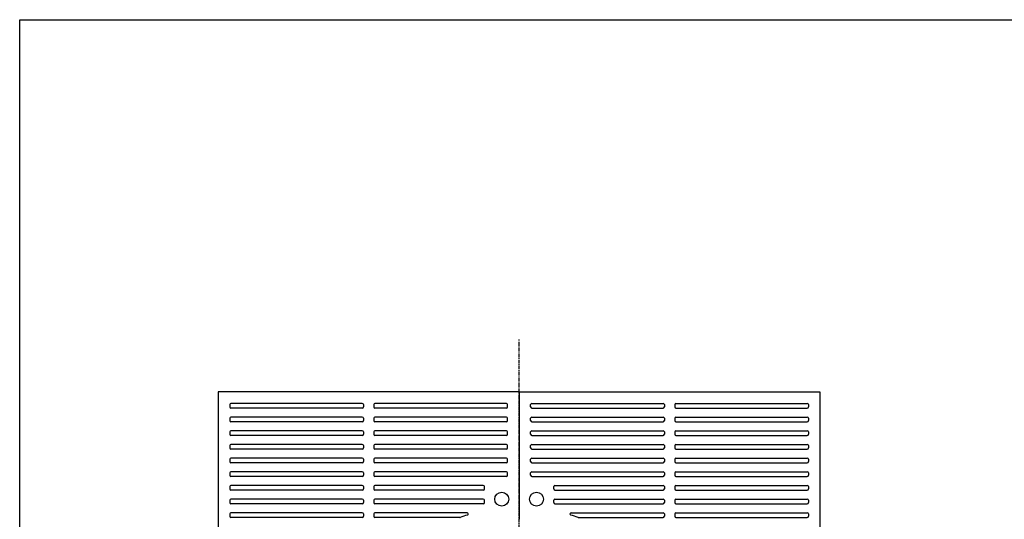
# Model space of a CAD drawing. Extents: x 75 to 5775, y 150 to 4200.
# Drawn here: x 75 to 1776, y 3337 to 4200 of the extents above; entities that cross this region are included whole.
import ezdxf

# ---------------------------------------------------------------- set-up
doc = ezdxf.new("R2010")
doc.units = 0
doc.header["$LTSCALE"] = 0.2
doc.linetypes.add('CENTER', pattern=[50.8, 31.75, -6.35, 6.35, -6.35])
doc.layers.add('LAY-10', color=7, linetype='CONTINUOUS')
doc.layers.add('LAY-255', color=7, linetype='CONTINUOUS')

msp = doc.modelspace()

# ---------------------------------------------------------------- linework, layer by layer
at = {"layer": 'LAY-10', "color": 2, "linetype": 'CENTER'}
msp.add_line((938, 2407.5), (938, 3647.69), dxfattribs=at)
at = {"layer": 'LAY-10', "color": 7, "linetype": 'CONTINUOUS'}
for p, q in [((418, 3557.1), (418, 3037.1)), ((938, 3557.1), (418, 3557.1)), ((938, 3557.1), (1458, 3557.1)), ((938, 3557.1), (938, 3337.1)), ((1458, 3557.1), (1458, 3037.1)), ((438, 3535.1), (438, 3531.1)), ((667, 3537.1), (440, 3537.1)), ((667, 3529.1), (440, 3529.1)), ((669, 3535.1), (669, 3531.1)), ((687, 3535.1), (687, 3531.1)), ((916, 3537.1), (689, 3537.1)), ((916, 3529.1), (689, 3529.1)), ((918, 3531.1), (918, 3535.1)), ((958, 3531.1), (958, 3535.1)), ((960, 3537.1), (1187, 3537.1)), ((960, 3529.1), (1187, 3529.1)), ((1189, 3535.1), (1189, 3531.1)), ((1207, 3535.1), (1207, 3531.1)), ((1209, 3537.1), (1436, 3537.1)), ((1209, 3529.1), (1436, 3529.1)), ((1438, 3535.1), (1438, 3531.1)), ((438, 3511.5), (438, 3507.5)), ((667, 3513.5), (440, 3513.5)), ((667, 3505.5), (440, 3505.5)), ((669, 3511.5), (669, 3507.5)), ((687, 3511.5), (687, 3507.5)), ((916, 3513.5), (689, 3513.5)), ((916, 3505.5), (689, 3505.5)), ((918, 3507.5), (918, 3511.5)), ((958, 3507.5), (958, 3511.5)), ((960, 3513.5), (1187, 3513.5)), ((960, 3505.5), (1187, 3505.5)), ((1189, 3511.5), (1189, 3507.5)), ((1207, 3511.5), (1207, 3507.5)), ((1209, 3513.5), (1436, 3513.5)), ((1209, 3505.5), (1436, 3505.5)), ((1438, 3511.5), (1438, 3507.5)), ((667, 3489.9), (440, 3489.9)), ((916, 3489.9), (689, 3489.9)), ((960, 3489.9), (1187, 3489.9)), ((1209, 3489.9), (1436, 3489.9)), ((438, 3487.9), (438, 3483.9)), ((667, 3481.9), (440, 3481.9)), ((669, 3487.9), (669, 3483.9)), ((687, 3487.9), (687, 3483.9)), ((916, 3481.9), (689, 3481.9)), ((918, 3483.9), (918, 3487.9)), ((958, 3483.9), (958, 3487.9)), ((960, 3481.9), (1187, 3481.9)), ((1189, 3487.9), (1189, 3483.9)), ((1207, 3487.9), (1207, 3483.9)), ((1209, 3481.9), (1436, 3481.9)), ((1438, 3487.9), (1438, 3483.9)), ((438, 3464.3), (438, 3460.3)), ((667, 3466.3), (440, 3466.3)), ((667, 3458.3), (440, 3458.3)), ((669, 3464.3), (669, 3460.3)), ((687, 3464.3), (687, 3460.3)), ((916, 3466.3), (689, 3466.3)), ((916, 3458.3), (689, 3458.3)), ((918, 3460.3), (918, 3464.3)), ((958, 3460.3), (958, 3464.3)), ((960, 3466.3), (1187, 3466.3)), ((960, 3458.3), (1187, 3458.3)), ((1189, 3464.3), (1189, 3460.3)), ((1207, 3464.3), (1207, 3460.3)), ((1209, 3466.3), (1436, 3466.3)), ((1209, 3458.3), (1436, 3458.3)), ((1438, 3464.3), (1438, 3460.3)), ((438, 3440.7), (438, 3436.7)), ((667, 3442.7), (440, 3442.7)), ((669, 3440.7), (669, 3436.7)), ((687, 3440.7), (687, 3436.7)), ((916, 3442.7), (689, 3442.7)), ((918, 3436.7), (918, 3440.7)), ((958, 3436.7), (958, 3440.7)), ((960, 3442.7), (1187, 3442.7)), ((1189, 3440.7), (1189, 3436.7)), ((1207, 3440.7), (1207, 3436.7)), ((1209, 3442.7), (1436, 3442.7)), ((1438, 3440.7), (1438, 3436.7)), ((667, 3434.7), (440, 3434.7)), ((916, 3434.7), (689, 3434.7)), ((960, 3434.7), (1187, 3434.7)), ((1209, 3434.7), (1436, 3434.7)), ((438, 3417.1), (438, 3413.1)), ((667, 3419.1), (440, 3419.1)), ((667, 3411.1), (440, 3411.1)), ((669, 3417.1), (669, 3413.1)), ((687, 3417.1), (687, 3413.1)), ((916, 3419.1), (689, 3419.1)), ((916, 3411.1), (689, 3411.1)), ((918, 3413.1), (918, 3417.1)), ((958, 3413.1), (958, 3417.1)), ((960, 3419.1), (1187, 3419.1)), ((960, 3411.1), (1187, 3411.1)), ((1189, 3417.1), (1189, 3413.1)), ((1207, 3417.1), (1207, 3413.1)), ((1209, 3419.1), (1436, 3419.1)), ((1209, 3411.1), (1436, 3411.1)), ((1438, 3417.1), (1438, 3413.1)), ((438, 3393.5), (438, 3389.5)), ((667, 3395.5), (440, 3395.5)), ((667, 3387.5), (440, 3387.5)), ((669, 3393.5), (669, 3389.5)), ((687, 3393.5), (687, 3389.5)), ((876, 3395.5), (689, 3395.5)), ((876, 3387.5), (689, 3387.5)), ((878, 3389.5), (878, 3393.5)), ((998, 3389.5), (998, 3393.5)), ((1000, 3395.5), (1187, 3395.5)), ((1000, 3387.5), (1187, 3387.5)), ((1189, 3393.5), (1189, 3389.5)), ((1207, 3393.5), (1207, 3389.5)), ((1209, 3395.5), (1436, 3395.5)), ((1209, 3387.5), (1436, 3387.5)), ((1438, 3393.5), (1438, 3389.5)), ((438, 3369.9), (438, 3365.9)), ((667, 3371.9), (440, 3371.9)), ((669, 3369.9), (669, 3365.9)), ((687, 3369.9), (687, 3365.9)), ((876, 3371.9), (689, 3371.9)), ((878, 3365.9), (878, 3369.9)), ((998, 3365.9), (998, 3369.9)), ((1000, 3371.9), (1187, 3371.9)), ((1189, 3369.9), (1189, 3365.9)), ((1207, 3369.9), (1207, 3365.9)), ((1209, 3371.9), (1436, 3371.9)), ((1438, 3369.9), (1438, 3365.9)), ((667, 3363.9), (440, 3363.9)), ((876, 3363.9), (689, 3363.9)), ((1000, 3363.9), (1187, 3363.9)), ((1209, 3363.9), (1436, 3363.9)), ((438, 3346.3), (438, 3342.3)), ((667, 3348.3), (440, 3348.3)), ((667, 3340.3), (440, 3340.3)), ((669, 3346.3), (669, 3342.3)), ((687, 3346.3), (687, 3342.3)), ((848.11, 3348.3), (689, 3348.3)), ((835.35, 3340.3), (689, 3340.3)), ((1027.89, 3348.3), (1187, 3348.3)), ((1040.65, 3340.3), (1187, 3340.3)), ((1189, 3346.3), (1189, 3342.3)), ((1207, 3346.3), (1207, 3342.3)), ((1209, 3348.3), (1436, 3348.3)), ((1209, 3340.3), (1436, 3340.3)), ((1438, 3346.3), (1438, 3342.3))]:
    msp.add_line(p, q, dxfattribs=at)
for centre in [(908, 3371.9), (968, 3371.9)]:
    msp.add_circle(centre, 12, dxfattribs=at)
for centre, radius, start, end in [((440, 3535.1), 2, 90, 180), ((440, 3531.1), 2, 180, 270), ((667, 3535.1), 2, 0, 90), ((667, 3531.1), 2, 270, 0), ((689, 3535.1), 2, 90, 180), ((689, 3531.1), 2, 180, 270), ((916, 3535.1), 2, 0, 90), ((916, 3531.1), 2, 270, 0), ((960, 3535.1), 2, 90, 180), ((960, 3531.1), 2, 180, 270), ((1187, 3535.1), 2, 0, 90), ((1187, 3531.1), 2, 270, 0), ((1209, 3535.1), 2, 90, 180), ((1209, 3531.1), 2, 180, 270), ((1436, 3535.1), 2, 0, 90), ((1436, 3531.1), 2, 270, 0), ((440, 3511.5), 2, 90, 180), ((440, 3507.5), 2, 180, 270), ((667, 3511.5), 2, 0, 90), ((667, 3507.5), 2, 270, 0), ((689, 3511.5), 2, 90, 180), ((689, 3507.5), 2, 180, 270), ((916, 3511.5), 2, 0, 90), ((916, 3507.5), 2, 270, 0), ((960, 3511.5), 2, 90, 180), ((960, 3507.5), 2, 180, 270), ((1187, 3511.5), 2, 0, 90), ((1187, 3507.5), 2, 270, 0), ((1209, 3511.5), 2, 90, 180), ((1209, 3507.5), 2, 180, 270), ((1436, 3511.5), 2, 0, 90), ((1436, 3507.5), 2, 270, 0), ((440, 3487.9), 2, 90, 180), ((667, 3487.9), 2, 0, 90), ((689, 3487.9), 2, 90, 180), ((916, 3487.9), 2, 0, 90), ((960, 3487.9), 2, 90, 180), ((1187, 3487.9), 2, 0, 90), ((1209, 3487.9), 2, 90, 180), ((1436, 3487.9), 2, 0, 90), ((440, 3483.9), 2, 180, 270), ((667, 3483.9), 2, 270, 0), ((689, 3483.9), 2, 180, 270), ((916, 3483.9), 2, 270, 0), ((960, 3483.9), 2, 180, 270), ((1187, 3483.9), 2, 270, 0), ((1209, 3483.9), 2, 180, 270), ((1436, 3483.9), 2, 270, 0), ((440, 3464.3), 2, 90, 180), ((440, 3460.3), 2, 180, 270), ((667, 3464.3), 2, 0, 90), ((667, 3460.3), 2, 270, 0), ((689, 3464.3), 2, 90, 180), ((689, 3460.3), 2, 180, 270), ((916, 3464.3), 2, 0, 90), ((916, 3460.3), 2, 270, 0), ((960, 3464.3), 2, 90, 180), ((960, 3460.3), 2, 180, 270), ((1187, 3464.3), 2, 0, 90), ((1187, 3460.3), 2, 270, 0), ((1209, 3464.3), 2, 90, 180), ((1209, 3460.3), 2, 180, 270), ((1436, 3464.3), 2, 0, 90), ((1436, 3460.3), 2, 270, 0), ((440, 3440.7), 2, 90, 180), ((667, 3440.7), 2, 0, 90), ((689, 3440.7), 2, 90, 180), ((916, 3440.7), 2, 0, 90), ((960, 3440.7), 2, 90, 180), ((1187, 3440.7), 2, 0, 90), ((1209, 3440.7), 2, 90, 180), ((1436, 3440.7), 2, 0, 90), ((440, 3436.7), 2, 180, 270), ((667, 3436.7), 2, 270, 0), ((689, 3436.7), 2, 180, 270), ((916, 3436.7), 2, 270, 0), ((960, 3436.7), 2, 180, 270), ((1187, 3436.7), 2, 270, 0), ((1209, 3436.7), 2, 180, 270), ((1436, 3436.7), 2, 270, 0), ((440, 3417.1), 2, 90, 180), ((440, 3413.1), 2, 180, 270), ((667, 3417.1), 2, 0, 90), ((667, 3413.1), 2, 270, 0), ((689, 3417.1), 2, 90, 180), ((689, 3413.1), 2, 180, 270), ((916, 3417.1), 2, 0, 90), ((916, 3413.1), 2, 270, 0), ((960, 3417.1), 2, 90, 180), ((960, 3413.1), 2, 180, 270), ((1187, 3417.1), 2, 0, 90), ((1187, 3413.1), 2, 270, 0), ((1209, 3417.1), 2, 90, 180), ((1209, 3413.1), 2, 180, 270), ((1436, 3417.1), 2, 0, 90), ((1436, 3413.1), 2, 270, 0), ((440, 3393.5), 2, 90, 180), ((440, 3389.5), 2, 180, 270), ((667, 3393.5), 2, 0, 90), ((667, 3389.5), 2, 270, 0), ((689, 3393.5), 2, 90, 180), ((689, 3389.5), 2, 180, 270), ((876, 3393.5), 2, 0, 90), ((876, 3389.5), 2, 270, 0), ((1000, 3393.5), 2, 90, 180), ((1000, 3389.5), 2, 180, 270), ((1187, 3393.5), 2, 0, 90), ((1187, 3389.5), 2, 270, 0), ((1209, 3393.5), 2, 90, 180), ((1209, 3389.5), 2, 180, 270), ((1436, 3393.5), 2, 0, 90), ((1436, 3389.5), 2, 270, 0), ((440, 3369.9), 2, 90, 180), ((667, 3369.9), 2, 0, 90), ((689, 3369.9), 2, 90, 180), ((876, 3369.9), 2, 0, 90), ((1000, 3369.9), 2, 90, 180), ((1187, 3369.9), 2, 0, 90), ((1209, 3369.9), 2, 90, 180), ((1436, 3369.9), 2, 0, 90), ((440, 3365.9), 2, 180, 270), ((667, 3365.9), 2, 270, 0), ((689, 3365.9), 2, 180, 270), ((876, 3365.9), 2, 270, 0), ((1000, 3365.9), 2, 180, 270), ((1187, 3365.9), 2, 270, 0), ((1209, 3365.9), 2, 180, 270), ((1436, 3365.9), 2, 270, 0), ((440, 3346.3), 2, 90, 180), ((440, 3342.3), 2, 180, 270), ((667, 3346.3), 2, 0, 90), ((667, 3342.3), 2, 270, 0), ((689, 3346.3), 2, 90, 180), ((689, 3342.3), 2, 180, 270), ((835.35, 3342.3), 2, 270, 288.58966), ((938, 3037.1), 320, 106.20932, 108.58966), ((848.11, 3346.3), 2, 286.20932, 90), ((1027.89, 3346.3), 2, 90, 253.79068), ((938, 3037.1), 320, 71.41034, 73.79068), ((1040.65, 3342.3), 2, 251.41034, 270), ((1187, 3346.3), 2, 0, 90), ((1187, 3342.3), 2, 270, 0), ((1209, 3346.3), 2, 90, 180), ((1209, 3342.3), 2, 180, 270), ((1436, 3346.3), 2, 0, 90), ((1436, 3342.3), 2, 270, 0)]:
    msp.add_arc(centre, radius, start, end, dxfattribs=at)
at = {"layer": 'LAY-255', "color": 7, "linetype": 'CONTINUOUS'}
for p, q in [((75, 4200), (5775, 4200)), ((75, 150), (75, 4200))]:
    msp.add_line(p, q, dxfattribs=at)

doc.saveas('drawing.dxf')
